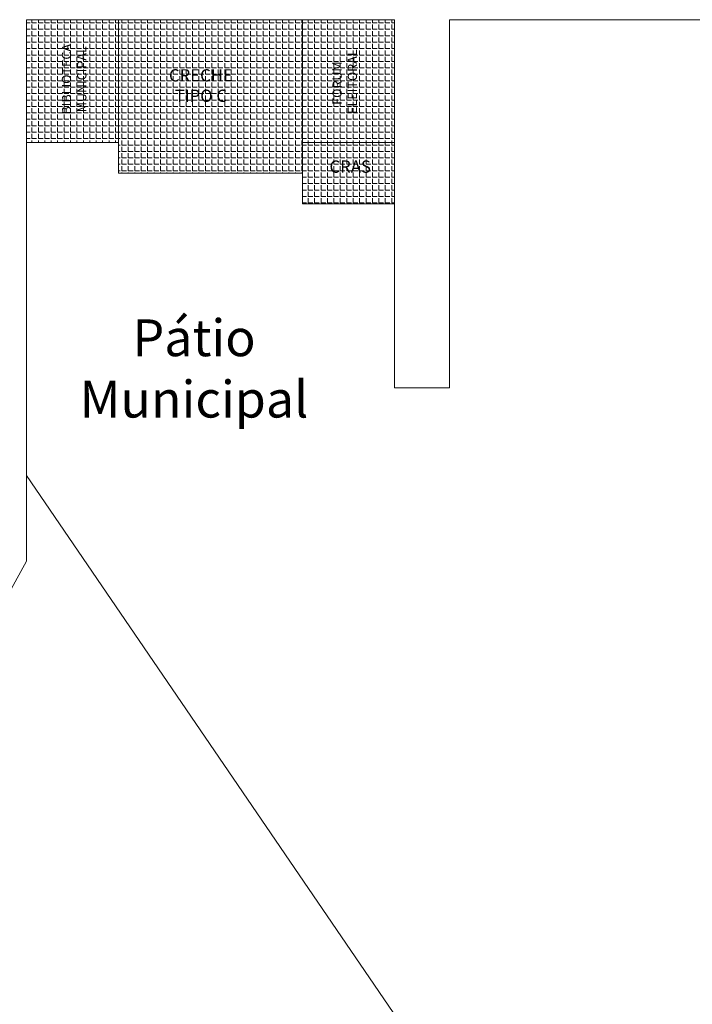
# Model space of a CAD drawing. Units: millimetres. Extents: x 31 to 3955, y 65 to 5015.
# Drawn here: x 1154 to 1373, y 1422 to 1743 of the extents above; entities that cross this region are included whole.
import ezdxf

# ---------------------------------------------------------------- set-up
doc = ezdxf.new("R2010")
doc.units = ezdxf.units.MM
doc.layers.add('TEXTO', color=7, linetype='Continuous', lineweight=15)
doc.styles.get("Standard").update_dxf_attribs({"font": 'arial.ttf'})
pattern_1 = [(0, (-321.3727, 1705.9473), (0, 2.0955), [1.524, -0.5715]), (90, (-321.3727, 1705.9473), (-2.0955, 1e-16), [1.524, -0.5715])]

msp = doc.modelspace()

# ---------------------------------------------------------------- hatches: boundary and pattern name
at = {"layer": 'TEXTO', "lineweight": 9}
h = msp.add_hatch(dxfattribs=at)
h.set_pattern_fill('ANGLE', color=2, scale=0.3)
h.set_pattern_definition(pattern_1)
h.paths.add_polyline_path([(1186.30108, 1742.61182), (1156.30108, 1742.61182), (1156.30108, 1702.61182), (1186.30108, 1702.61182)])
h.paths.add_polyline_path([(1177.87665, 1707.96646), (1177.87665, 1738.11994), (1165.41554, 1738.11994), (1165.41554, 1707.96646)], flags=24)
h = msp.add_hatch(dxfattribs=at)
h.set_pattern_fill('ANGLE', color=6, scale=0.3)
h.set_pattern_definition(pattern_1)
h.paths.add_polyline_path([(1246.30108, 1742.61182), (1186.30108, 1742.61182), (1186.30108, 1692.61182), (1246.30108, 1692.61182)])
h.paths.add_polyline_path([(1199.25833, 1713.04515), (1227.02368, 1713.04515), (1227.02368, 1729.65997), (1199.25833, 1729.65997)], flags=24)
h = msp.add_hatch(dxfattribs=at)
h.set_pattern_fill('ANGLE', color=3, scale=0.3)
h.set_pattern_definition(pattern_1)
h.paths.add_polyline_path([(1276.30109, 1742.61182), (1246.30108, 1742.61182), (1246.30108, 1702.61182), (1276.30109, 1702.61182)])
h.paths.add_polyline_path([(1266.15625, 1707.40615), (1266.15625, 1736.61624), (1253.69514, 1736.61624), (1253.69514, 1707.40615)], flags=24)
h = msp.add_hatch(dxfattribs=at)
h.set_pattern_fill('ANGLE', color=4, scale=0.3)
h.set_pattern_definition(pattern_1)
h.paths.add_polyline_path([(1276.30109, 1702.61182), (1246.30108, 1702.61182), (1246.30108, 1682.61182), (1276.30109, 1682.61182)])
h.paths.add_polyline_path([(1252.29435, 1689.9827), (1271.36938, 1689.9827), (1271.36938, 1699.86265), (1252.29435, 1699.86265)], flags=24)

# ---------------------------------------------------------------- linework, layer by layer
at = {"color": 5, "lineweight": 9}
for p, q in [((1156.30108, 1742.61182), (1156.30108, 1593.97143)), ((1276.30109, 1742.61182), (1156.30108, 1742.61182)), ((1186.30108, 1742.61182), (1186.30108, 1692.61182)), ((1246.30108, 1742.61182), (1246.30108, 1682.61182)), ((1276.30109, 1742.61182), (1276.30109, 1622.61182)), ((1294.30108, 1742.61182), (1294.30108, 1622.61182)), ((1414.30108, 1742.61182), (1294.30108, 1742.61182)), ((1186.30108, 1702.61182), (1156.30108, 1702.61182)), ((1276.30109, 1702.61182), (1246.30108, 1702.61182)), ((1246.30108, 1692.61182), (1186.30108, 1692.61182)), ((1276.30109, 1682.61182), (1246.30108, 1682.61182)), ((1276.30109, 1682.61182), (1246.30108, 1682.61182)), ((1276.30109, 1622.61182), (1294.30108, 1622.61182)), ((1156.30108, 1593.97143), (1156.30108, 1566.08728)), ((1156.30108, 1593.97143), (1367.92462, 1284.28769)), ((1156.30108, 1566.08728), (1085.57861, 1438.16449))]:
    msp.add_line(p, q, dxfattribs=at)

# ---------------------------------------------------------------- texts
at = {"lineweight": 9, "char_height": 3, "attachment_point": 5, "rotation": 90}
for s, insert in [('{\\fArial Black|b0|i0|c0|p34;BIBLIOTECA\\PMUNICIPAL}', (1171.80367, 1723.19771)), ('{\\fArial Black|b0|i0|c0|p34;FORUM\\P ELEITORAL}', (1260.08327, 1721.9539))]:
    msp.add_mtext(s, dxfattribs=dict(at, insert=insert))
at = {"lineweight": 9, "char_height": 4, "attachment_point": 5}
for s, insert in [('{\\fArial Black|b0|i0|c0|p34;CRECHE \\PTIPO C}', (1213.1451, 1721.14246)), ('{\\fArial Black|b0|i0|c0|p34;CRAS}', (1261.85779, 1694.71258))]:
    msp.add_mtext(s, dxfattribs=dict(at, insert=insert))
at = {"lineweight": 9, "insert": (1210.92506, 1628.90554), "char_height": 12, "width": 45.1041863, "attachment_point": 5}
msp.add_mtext('{\\fArial Black|b0|i0|c0|p34;Pátio Municipal}', dxfattribs=at)

doc.saveas('drawing.dxf')
